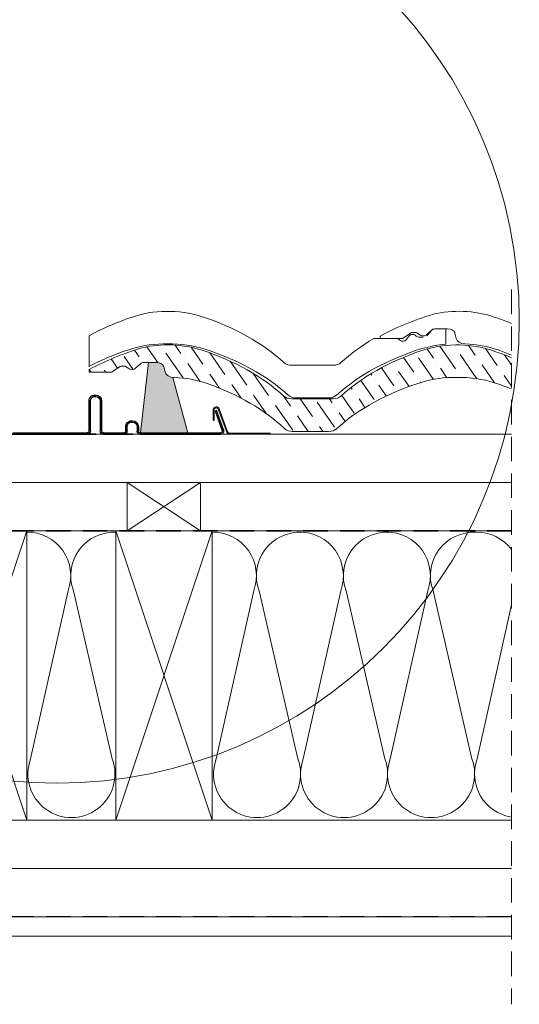
# Model space of a CAD drawing. Units: millimetres. Extents: x -23272466 to 44913, y -22484615 to 188.
# Drawn here: x -23270289 to -23270029, y -22482437 to -22481927 of the extents above; entities that cross this region are included whole.
import ezdxf

# ---------------------------------------------------------------- set-up
doc = ezdxf.new("R2010")
doc.units = ezdxf.units.MM
doc.linetypes.add('DASHDOT', pattern=[1, 0.5, -0.25, 0, -0.25])
doc.linetypes.add('DASHED', pattern=[19.05, 12.7, -6.35])
doc.layers.get('0').update_dxf_attribs({"lineweight": 20})
for name, color, linetype, lineweight in [('KEYLITE BATTEN', 7, 'Continuous', 18), ('KEYLITE FELT-BREATHER MEMBRANE', 151, 'DASHED', 35), ('KEYLITE IN VIEW', 253, 'Continuous', 5), ('KEYLITE INSULATION', 41, 'Continuous', 18), ('KEYLITE INTERNAL FINISH', 7, 'Continuous', 18), ('KEYLITE RAFTER-TRIMMER', 7, 'Continuous', 18), ('KEYLITE ROOF WINDOW BREAK LINES', 1, 'DASHDOT', 18), ('KEYLITE ROOFING MATERIAL', 35, 'Continuous', 18), ('KEYLITE SLATE + TILE HATCH', 30, 'Continuous', 18), ('KEYLITE SLATES + TILES', 30, 'Continuous', 18), ('KEYLITE VAPOUR BARRIER', 1, 'DASHED', 30)]:
    doc.layers.add(name, color=color, linetype=linetype, lineweight=lineweight)
doc.linetypes.add('BATTING', pattern='A,0.00254,-2.54,[134,ltypeshp.shx,S=2.54,R=0,X=-2.54,Y=0],-5.08,[134,ltypeshp.shx,S=2.54,R=180,X=2.54,Y=0],-2.54', length=10.16254)

msp = doc.modelspace()

# ---------------------------------------------------------------- hatches: boundary and pattern name
at = {"layer": 'KEYLITE ROOFING MATERIAL'}
h = msp.add_hatch(color=256, dxfattribs=at)
edge = h.paths.add_edge_path()
edge.add_line((-23270221.693, -22482104.369), (-23270217.543, -22482104.369))
edge.add_ellipse((-23270217.543, -22482106.884), major_axis=(3.8, 0), ratio=0.6617647, start_angle=7.41116, end_angle=90.00023, ccw=False)
edge.add_line((-23270213.773, -22482106.566), (-23270213.103, -22482109.268))
edge.add_ellipse((-23270208.145, -22482108.836), major_axis=(5, 0), ratio=0.6617647, start_angle=187.49909, end_angle=258.95189)
edge.add_line((-23270209.103, -22482112.084), (-23270201.288, -22482140.751))
edge.add_line((-23270201.288, -22482140.751), (-23270225.943, -22482140.751))
edge.add_line((-23270225.943, -22482140.751), (-23270221.693, -22482104.369))

# ---------------------------------------------------------------- linework, layer by layer
at = {"color": 7, "linetype": 'Continuous', "lineweight": 25}
for p, q in [((-23270252.543, -22482139.738), (-23270252.543, -22482124.233)), ((-23270251.843, -22482139.738), (-23270251.843, -22482124.233)), ((-23270249.543, -22482121.193), (-23270249.043, -22482121.193)), ((-23270249.543, -22482121.902), (-23270249.043, -22482121.902)), ((-23270246.743, -22482124.233), (-23270246.743, -22482139.738)), ((-23270246.043, -22482124.233), (-23270246.043, -22482139.738)), ((-23270186.383, -22482129.3), (-23270187.041, -22482129.543)), ((-23270183.503, -22482139.391), (-23270187.041, -22482129.543)), ((-23270182.845, -22482139.149), (-23270186.383, -22482129.3)), ((-23270230.443, -22482134.57), (-23270229.943, -22482134.57)), ((-23270230.443, -22482135.279), (-23270229.943, -22482135.279)), ((-23270292.043, -22482140.751), (-23270253.543, -22482140.751)), ((-23270245.043, -22482140.751), (-23270234.443, -22482140.751)), ((-23270233.443, -22482139.738), (-23270233.443, -22482137.61)), ((-23270232.743, -22482139.738), (-23270232.743, -22482137.61)), ((-23270227.643, -22482137.61), (-23270227.643, -22482139.738)), ((-23270226.943, -22482137.61), (-23270226.943, -22482139.738)), ((-23270225.943, -22482140.751), (-23270184.443, -22482140.751)), ((-23270292.043, -22482141.461), (-23270253.543, -22482141.461)), ((-23270245.043, -22482141.461), (-23270234.443, -22482141.461)), ((-23270225.943, -22482141.461), (-23270184.443, -22482141.461))]:
    msp.add_line(p, q, dxfattribs=at)
at = {"color": 8, "linetype": 'Continuous', "lineweight": 25}
msp.add_line((-23270183.503, -22482139.391), (-23270183.503, -22482140.085), dxfattribs=at)
msp.add_circle((-23270269.288, -22482082.382), 239.812)
at = {"color": 7, "linetype": 'Continuous', "lineweight": 25, "extrusion": (0, 0, -1)}
for centre, major_axis, start_param, end_param in [((-23270249.543, -22482124.233), (0, -3.04), 1.5707963, 3.1415927), ((-23270249.543, -22482124.233), (0, -2.331), 1.5707963, 3.1415927), ((-23270249.043, -22482124.233), (0, -3.04), 3.1415927, 4.712389), ((-23270249.043, -22482124.233), (0, -2.331), 3.1415927, 4.712389), ((-23270230.443, -22482137.61), (0, -3.04), 1.5707963, 3.1415927), ((-23270230.443, -22482137.61), (0, -2.331), 1.5707963, 3.1415927), ((-23270229.943, -22482137.61), (0, -3.04), 3.1415927, 4.712389), ((-23270229.943, -22482137.61), (0, -2.331), 3.1415927, 4.712389), ((-23270253.543, -22482139.738), (0, 1.013), 1.5707963, 3.1415927), ((-23270253.543, -22482139.738), (0, 1.723), 1.5707963, 3.1415927), ((-23270245.043, -22482139.738), (0, 1.723), 3.1415927, 4.712389), ((-23270245.043, -22482139.738), (0, 1.013), 3.1415927, 4.712389), ((-23270234.443, -22482139.738), (0, 1.013), 1.5707963, 3.1415927), ((-23270234.443, -22482139.738), (0, 1.723), 1.5707963, 3.1415927), ((-23270225.943, -22482139.738), (0, 1.723), 3.1415927, 4.712389), ((-23270225.943, -22482139.738), (0, 1.013), 3.1415927, 4.712389), ((-23270184.443, -22482139.738), (0, -1.723), 4.3633231, 6.2831853), ((-23270184.443, -22482139.738), (0, -1.013), 4.3633231, 6.2831853)]:
    msp.add_ellipse(centre, major_axis=major_axis, ratio=0.986777, start_param=start_param, end_param=end_param, dxfattribs=at)
at = {"layer": 'KEYLITE BATTEN'}
for p, q in [((-23270333.207, -22482141.461), (-23270033.513, -22482141.461)), ((-23270352.745, -22482166.461), (-23270033.513, -22482166.461))]:
    msp.add_line(p, q, dxfattribs=at)
msp.add_lwpolyline([(-23270194.707, -22482191.461), (-23270232.707, -22482191.461), (-23270232.707, -22482166.461), (-23270194.707, -22482191.461), (-23270194.707, -22482166.461), (-23270232.707, -22482191.461)], dxfattribs=at)
at = {"layer": 'KEYLITE FELT-BREATHER MEMBRANE'}
for p, q in [((-23270191.916, -22482141.461), (-23270352.743, -22482141.461)), ((-23270033.513, -22482191.461), (-23270352.745, -22482191.461))]:
    msp.add_line(p, q, dxfattribs=at)
at = {"layer": 'KEYLITE IN VIEW'}
for p, q in [((-23270089.963, -22482091.957), (-23270085.553, -22482089.039)), ((-23270083.291, -22482088.847), (-23270084.851, -22482088.847)), ((-23270080.759, -22482090.25), (-23270082.584, -22482089.041)), ((-23270077.622, -22482089.977), (-23270075.02, -22482087.655)), ((-23270077.501, -22482090.623), (-23270074.914, -22482087.656)), ((-23270066.65, -22482086.994), (-23270073.288, -22482086.994)), ((-23270067.543, -22482086.994), (-23270073.181, -22482086.994)), ((-23270067.543, -22482094.891), (-23270067.543, -22482086.994)), ((-23270062.917, -22482088.996), (-23270062.944, -22482088.861)), ((-23270062.209, -22482091.893), (-23270062.882, -22482089.184)), ((-23270252.543, -22482106.365), (-23270252.543, -22482090.574)), ((-23270092.2, -22482091.958), (-23270104.963, -22482091.958)), ((-23270101.65, -22482091.957), (-23270101.65, -22482090.641)), ((-23270089.963, -22482091.957), (-23270101.65, -22482091.957)), ((-23270091.727, -22482092.556), (-23270092.2, -22482091.958)), ((-23270088.153, -22482092.548), (-23270086.596, -22482090.591)), ((-23270079.243, -22482091.296), (-23270081.246, -22482091.296)), ((-23270125.995, -22482105.789), (-23270147.491, -22482105.789)), ((-23270128.277, -22482122.664), (-23270145.208, -22482122.664))]:
    msp.add_line(p, q, dxfattribs=at)
msp.add_lwpolyline([(-23270187.916, -22482134.359), (-23270187.916, -22482134.359, 0.4142136), (-23270187.666, -22482134.109), (-23270187.666, -22482128.808, -0.4142136), (-23270186.666, -22482127.808), (-23270186.499, -22482127.808, -0.3135116), (-23270185.561, -22482128.46), (-23270181.1, -22482140.473, 0.3135116), (-23270179.694, -22482141.451), (-23270158.861, -22482141.451, 0.4142136), (-23270158.611, -22482141.201), (-23270158.611, -22482141.201, 0.4142136), (-23270158.861, -22482140.951), (-23270179.522, -22482140.951, -0.3135116), (-23270180.694, -22482140.136), (-23270185.094, -22482128.286, 0.3135116), (-23270186.501, -22482127.308), (-23270186.666, -22482127.308, 0.4142136), (-23270188.166, -22482128.808), (-23270188.166, -22482134.109, 0.4142136)], format="xyb", close=True, dxfattribs=at)
at = {"layer": 'KEYLITE IN VIEW', "extrusion": (0, 0, -1)}
for centre, major_axis, start_param, end_param in [((-23270211.759, -22482104.324), (-40, 0), 1.0800651, 2.0209385), ((-23270060.871, -22482104.322), (-40, 0), 1.2303564, 2.0336419), ((-23270178.562, -22482148.846), (115.009, 0), 4.0136317, 4.2427562), ((-23270244.916, -22482148.843), (-115, 0), 2.0260104, 2.5181458), ((-23270094.023, -22482148.843), (-115, 0), 2.0303765, 2.1248899), ((-23270084.809, -22482091.186), (2, 0), 3.6075428, 5.8563708), ((-23270084.85, -22482089.509), (-1, 0), 0.7903283, 1.5697565), ((-23270083.291, -22482089.509), (1, 0), 4.712385, 5.4977816), ((-23270079.35, -22482089.31), (2, 0), 0.527582, 2.3528388), ((-23270073.288, -22482088.317), (-2, 0), 0.5235947, 1.5707924), ((-23270073.181, -22482088.318), (2, 0), 3.6651337, 4.712385), ((-23270066.65, -22482089.508), (3.8, 0), 4.712385, 6.1538361), ((-23270213.258, -22482121.216), (40.032, 0), 4.270565, 4.7502507), ((-23270211.765, -22482121.697), (-40, 0), 1.2303564, 2.0336419), ((-23270210.218, -22482121.222), (40.042, 0), 4.6742827, 5.173038), ((-23270028.57, -22482148.843), (115, 0), 3.7650305, 3.9858458), ((-23270089.943, -22482091.958), (2, 0), 0.4623731, 2.6726673), ((-23270081.251, -22482089.964), (-2.013, 0), 4.708373, 5.7525811), ((-23270063.243, -22482121.208), (-40, 0), 1.1397863, 1.4630835), ((-23270057.252, -22482091.461), (5, 0), 1.6174252, 3.0106872), ((-23270059.35, -22482121.208), (-40, 0), 1.6174254, 2.0617095), ((-23270181.243, -22482166.076), (115, 0), 4.0436412, 4.2709471), ((-23270242.242, -22482166.076), (-115, 0), 2.0188964, 2.5125925), ((-23270031.297, -22482166.093), (114.971, 0), 3.7710494, 4.2754066), ((-23270094.105, -22482165.207), (-115.023, 0), 2.0556932, 2.1256103), ((-23270147.491, -22482102.48), (-5, 0), 4.7123851, 5.6597385), ((-23270125.995, -22482102.48), (5, 0), 0.6234377, 1.5707925), ((-23270145.208, -22482119.355), (5, 0), 1.5707925, 2.5125926), ((-23270128.277, -22482119.355), (-5, 0), 3.7705841, 4.7123851)]:
    msp.add_ellipse(centre, major_axis=major_axis, ratio=0.6617647, start_param=start_param, end_param=end_param, dxfattribs=at)
at = {"layer": 'KEYLITE IN VIEW'}
msp.add_ellipse((-23270027.677, -22482148.843), major_axis=(121.724, 9.23), ratio=0.6334056, start_param=1.9147486, end_param=2.1750977, dxfattribs=at)
at = {"layer": 'KEYLITE INSULATION'}
for p, q in [((-23270263.444, -22482222.578), (-23270282.816, -22482309.697)), ((-23270240.512, -22482309.697), (-23270260.647, -22482222.578)), ((-23270167.193, -22482222.578), (-23270186.565, -22482309.697)), ((-23270144.262, -22482309.697), (-23270164.396, -22482222.578)), ((-23270122.093, -22482222.578), (-23270141.465, -22482309.697)), ((-23270099.161, -22482309.697), (-23270119.296, -22482222.578)), ((-23270076.993, -22482222.578), (-23270096.364, -22482309.697)), ((-23270054.061, -22482309.697), (-23270074.196, -22482222.578)), ((-23270033.513, -22482229.864), (-23270051.264, -22482309.697))]:
    msp.add_line(p, q, dxfattribs=at)
at = {"layer": 'KEYLITE INSULATION', "linetype": 'BATTING', "ltscale": 2.4}
msp.add_line((-23270033.529, -22482366.449), (-23270334.707, -22482366.449), dxfattribs=at)
at = {"layer": 'KEYLITE INSULATION'}
for centre, start, end in [((-23270284.596, -22482214.76), 339.71492, 90.92028), ((-23270239.495, -22482214.76), 87.34195, 200.28508), ((-23270188.345, -22482214.76), 339.71492, 90.92028), ((-23270143.245, -22482214.76), 87.34195, 200.28508), ((-23270143.245, -22482214.76), 339.71492, 90.92028), ((-23270098.144, -22482214.76), 87.34195, 200.28508), ((-23270098.144, -22482214.76), 339.71492, 90.92028), ((-23270053.044, -22482214.76), 87.34195, 200.28508), ((-23270051.544, -22482214.76), 36.90718, 90.92028), ((-23270261.664, -22482317.515), 159.71492, 20.28508), ((-23270165.413, -22482317.515), 159.71492, 20.28508), ((-23270120.313, -22482317.515), 159.71492, 20.28508), ((-23270075.213, -22482317.515), 159.71492, 20.28508), ((-23270030.112, -22482317.515), 159.71492, 261.32734)]:
    msp.add_arc(centre, 22.55, start, end, dxfattribs=at)
at = {"layer": 'KEYLITE INTERNAL FINISH'}
msp.add_lwpolyline([(-23270033.513, -22482401.461), (-23270368.243, -22482401.461), (-23270368.243, -22482391.461), (-23270033.513, -22482391.461)], dxfattribs=at)
at = {"layer": 'KEYLITE RAFTER-TRIMMER'}
for points in [[(-23270284.707, -22482191.461), (-23270334.707, -22482191.461), (-23270334.707, -22482341.461), (-23270284.707, -22482341.461), (-23270284.707, -22482191.461), (-23270334.707, -22482341.461), (-23270334.707, -22482191.461), (-23270284.707, -22482341.461)], [(-23270033.513, -22482191.461), (-23270334.707, -22482191.461), (-23270334.707, -22482341.461), (-23270033.513, -22482341.461)], [(-23270188.707, -22482191.461), (-23270238.707, -22482191.461), (-23270238.707, -22482341.461), (-23270188.707, -22482341.461), (-23270188.707, -22482191.461), (-23270238.707, -22482341.461), (-23270238.707, -22482191.461), (-23270188.707, -22482341.461)]]:
    msp.add_lwpolyline(points, dxfattribs=at)
at = {"layer": 'KEYLITE ROOF WINDOW BREAK LINES', "color": 7, "linetype": 'DASHED'}
msp.add_line((-23270033.513, -22482066.578), (-23270033.513, -22482436.761), dxfattribs=at)
at = {"layer": 'KEYLITE ROOFING MATERIAL'}
for p, q in [((-23270225.943, -22482140.751), (-23270221.693, -22482104.369)), ((-23270201.288, -22482140.751), (-23270209.103, -22482112.084))]:
    msp.add_line(p, q, dxfattribs=at)
at = {"layer": 'KEYLITE SLATE + TILE HATCH'}
for p, q in [((-23270226.534, -22482101.465), (-23270228.952, -22482097.975)), ((-23270216.891, -22482104.406), (-23270222.57, -22482096.211)), ((-23270214.48, -22482096.913), (-23270214.48, -22482096.913)), ((-23270203.799, -22482112.324), (-23270212.7, -22482099.482)), ((-23270204.893, -22482099.774), (-23270207.961, -22482095.347)), ((-23270193.525, -22482105.204), (-23270199.566, -22482096.488)), ((-23270182.158, -22482110.634), (-23270189.968, -22482099.364)), ((-23270073.953, -22482102.181), (-23270077.326, -22482097.315)), ((-23270062.586, -22482107.611), (-23270070.703, -22482095.898)), ((-23270061.899, -22482097.63), (-23270061.899, -22482097.63)), ((-23270051.423, -22482112.746), (-23270060.119, -22482100.198)), ((-23270052.312, -22482100.491), (-23270055.751, -22482095.528)), ((-23270040.945, -22482105.92), (-23270047.074, -22482097.076)), ((-23270033.513, -22482105.673), (-23270037.161, -22482100.409)), ((-23270237.725, -22482107.261), (-23270241.004, -22482102.529)), ((-23270229.644, -22482107.949), (-23270234.341, -22482101.172)), ((-23270224.754, -22482104.033), (-23270224.754, -22482104.033)), ((-23270203.112, -22482102.343), (-23270203.112, -22482102.343)), ((-23270194.948, -22482114.124), (-23270201.332, -22482104.911)), ((-23270170.791, -22482116.063), (-23270179.368, -22482103.688)), ((-23270084.227, -22482109.301), (-23270089.51, -22482101.678)), ((-23270074.01, -22482113.072), (-23270081.76, -22482101.888)), ((-23270072.173, -22482104.75), (-23270072.173, -22482104.75)), ((-23270050.532, -22482103.059), (-23270050.532, -22482103.059)), ((-23270251.498, -22482109.332), (-23270252.445, -22482107.965)), ((-23270246.395, -22482105.724), (-23270246.395, -22482105.724)), ((-23270243.894, -22482109.332), (-23270244.614, -22482108.292)), ((-23270191.745, -22482107.772), (-23270191.745, -22482107.772)), ((-23270184.87, -22482117.693), (-23270189.965, -22482110.341)), ((-23270159.424, -22482121.493), (-23270167.379, -22482110.015)), ((-23270105.868, -22482110.992), (-23270106.416, -22482110.202)), ((-23270094.501, -22482116.421), (-23270100.969, -22482107.089)), ((-23270093.814, -22482106.44), (-23270093.814, -22482106.44)), ((-23270086.658, -22482116.766), (-23270092.034, -22482109.009)), ((-23270067, -22482112.215), (-23270070.393, -22482107.318)), ((-23270060.806, -22482110.179), (-23270060.806, -22482110.179)), ((-23270042.335, -22482114.888), (-23270048.752, -22482105.628)), ((-23270039.165, -22482108.489), (-23270039.165, -22482108.489)), ((-23270180.378, -22482113.202), (-23270180.378, -22482113.202)), ((-23270104.775, -22482123.542), (-23270111.661, -22482113.605)), ((-23270104.088, -22482113.56), (-23270104.088, -22482113.56)), ((-23270082.447, -22482111.87), (-23270082.447, -22482111.87)), ((-23270080.499, -22482114.681), (-23270080.667, -22482114.438)), ((-23270033.513, -22482116.645), (-23270037.385, -22482111.057)), ((-23270173.685, -22482122.86), (-23270178.598, -22482115.771)), ((-23270169.011, -22482118.632), (-23270169.011, -22482118.632)), ((-23270116.142, -22482118.112), (-23270116.691, -22482117.32)), ((-23270114.362, -22482120.68), (-23270114.362, -22482120.68)), ((-23270098.45, -22482121.696), (-23270102.308, -22482116.129)), ((-23270092.721, -22482118.99), (-23270092.721, -22482118.99)), ((-23270160.465, -22482130.963), (-23270167.231, -22482121.2)), ((-23270157.644, -22482124.061), (-23270157.644, -22482124.061)), ((-23270148.057, -22482126.923), (-23270151.732, -22482121.62)), ((-23270136.69, -22482132.352), (-23270143.058, -22482123.164)), ((-23270125.323, -22482137.782), (-23270134.223, -22482124.939)), ((-23270126.416, -22482125.232), (-23270127.85, -22482123.164)), ((-23270115.049, -22482130.662), (-23270121.485, -22482121.375)), ((-23270109.505, -22482127.689), (-23270112.582, -22482123.249)), ((-23270146.964, -22482139.472), (-23270155.864, -22482126.63)), ((-23270146.277, -22482129.491), (-23270146.277, -22482129.491)), ((-23270124.636, -22482127.801), (-23270124.636, -22482127.801)), ((-23270119.746, -22482134.856), (-23270122.856, -22482130.369)), ((-23270138.967, -22482140.039), (-23270144.497, -22482132.059)), ((-23270134.91, -22482134.921), (-23270134.91, -22482134.921)), ((-23270131.363, -22482140.039), (-23270133.13, -22482137.489))]:
    msp.add_line(p, q, dxfattribs=at)
at = {"layer": 'KEYLITE SLATES + TILES'}
for p, q in [((-23270228.515, -22482107.352), (-23270225.913, -22482105.031)), ((-23270217.543, -22482104.369), (-23270224.181, -22482104.369)), ((-23270252.543, -22482109.332), (-23270252.543, -22482108.017)), ((-23270240.856, -22482109.332), (-23270252.543, -22482109.332)), ((-23270240.856, -22482109.332), (-23270236.446, -22482106.414)), ((-23270234.184, -22482106.223), (-23270235.744, -22482106.223)), ((-23270231.653, -22482107.625), (-23270233.477, -22482106.417)), ((-23270213.103, -22482109.268), (-23270213.775, -22482106.559)), ((-23270125.995, -22482123.164), (-23270147.491, -22482123.164)), ((-23270128.277, -22482140.039), (-23270146.995, -22482140.039))]:
    msp.add_line(p, q, dxfattribs=at)
at = {"layer": 'KEYLITE SLATES + TILES', "extrusion": (0, 0, -1)}
for centre, major_axis, start_param, end_param in [((-23270061.759, -22482121.699), (-40, 0), 1.0800651, 2.0209385), ((-23270244.916, -22482166.218), (-115, 0), 2.0303765, 2.5181469), ((-23270028.562, -22482166.221), (115.009, 0), 3.7650207, 4.2427562), ((-23270094.916, -22482166.218), (-115, 0), 2.0260104, 2.1340498), ((-23270224.181, -22482105.693), (-2, 0), 0.5235947, 1.5707924), ((-23270217.543, -22482106.884), (3.8, 0), 4.712385, 6.1538361), ((-23270235.743, -22482106.884), (-1, 0), 0.7903283, 1.5697565), ((-23270234.184, -22482106.885), (1, 0), 4.712385, 5.4977816), ((-23270230.243, -22482106.686), (2, 0), 0.527582, 2.3528388), ((-23270208.145, -22482108.836), (5, 0), 1.6174252, 3.0107089), ((-23270210.243, -22482138.583), (-40, 0), 1.6174254, 2.0617095), ((-23270244.998, -22482182.583), (-115.023, 0), 2.0556932, 2.5261781), ((-23270031.243, -22482183.45), (115, 0), 3.7705847, 4.2709471), ((-23270063.258, -22482138.591), (40.032, 0), 4.270565, 4.7502507), ((-23270060.218, -22482138.597), (40.042, 0), 4.6742827, 5.173038), ((-23270092.242, -22482183.45), (-115, 0), 2.0188964, 2.1067891), ((-23270147.491, -22482119.855), (-5, 0), 4.7123851, 5.6597399), ((-23270125.995, -22482119.855), (-5, 0), 3.7650313, 4.7123851), ((-23270146.995, -22482136.73), (5, 0), 1.5707925, 2.5261782), ((-23270128.277, -22482136.73), (5, 0), 0.6289919, 1.5707925)]:
    msp.add_ellipse(centre, major_axis=major_axis, ratio=0.6617647, start_param=start_param, end_param=end_param, dxfattribs=at)
at = {"layer": 'KEYLITE SLATES + TILES'}
msp.add_ellipse((-23270178.57, -22482166.218), major_axis=(121.724, 9.23), ratio=0.6334056, start_param=1.9147486, end_param=2.1750977, dxfattribs=at)
at = {"layer": 'KEYLITE VAPOUR BARRIER'}
msp.add_lwpolyline([(-23270033.513, -22482391.461), (-23270368.243, -22482391.461), (-23270368.243, -22482091.433)], dxfattribs=at)

doc.saveas('drawing.dxf')
